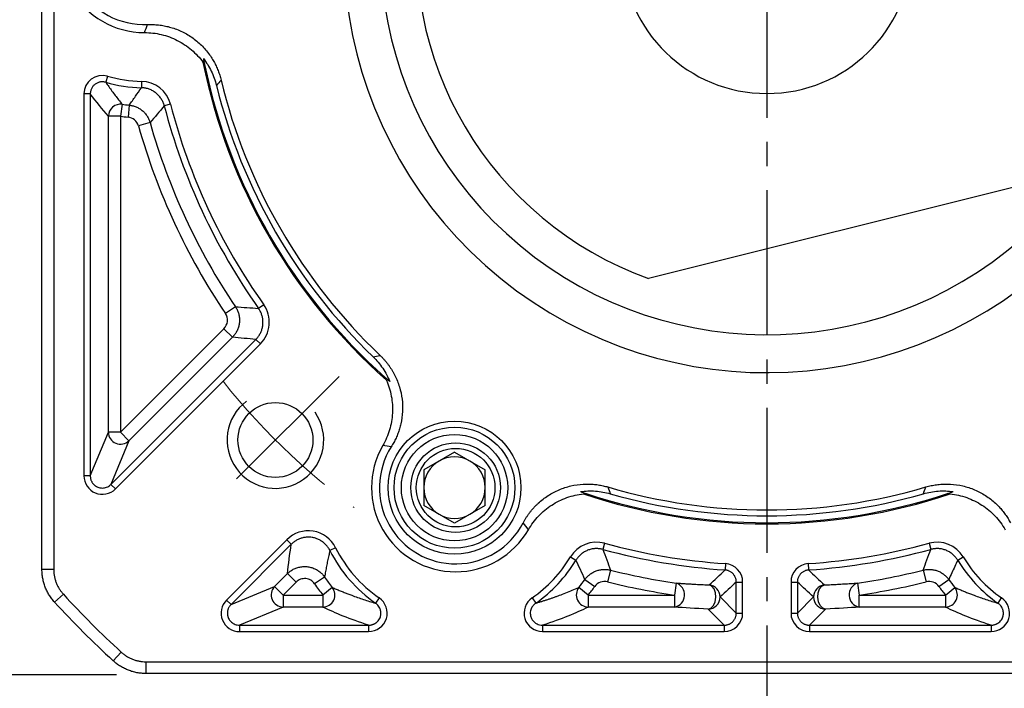
# Model space of a CAD drawing. Units: millimetres. Extents: x 10568 to 11360, y -587 to -65.
# Drawn here: x 10649 to 10730, y -298 to -243 of the extents above; entities that cross this region are included whole.
import ezdxf

# ---------------------------------------------------------------- set-up
doc = ezdxf.new("R2010")
doc.units = ezdxf.units.MM
doc.linetypes.add('ACAD_ISO10W100', pattern=[18, 12, -3, 0, -3])
doc.linetypes.add('点画线', pattern=[18, 12, -2, 2, -2])
doc.layers.add('7中心线层', color=7, linetype='点画线')
doc.layers.add('标注线', color=7, linetype='Continuous')
doc.layers.add('中心线层', color=7, linetype='ACAD_ISO10W100', lineweight=0)
doc.layers.add('粗实线', color=7, linetype='Continuous', lineweight=40)
doc.styles.add('工程字', font='gbenor.shx', dxfattribs={"bigfont": 'gbcbig.shx'})
doc.dimstyles.new('DIMSTYLE_17', dxfattribs={"dimtxt": 8, "dimasz": 12, "dimexe": 0.18, "dimexo": 0.0625, "dimgap": 0.09, "dimtad": 1, "dimtih": 1, "dimtoh": 1, "dimdec": 3, "dimdsep": 46, "dimtxsty": 'Standard', "dimblk": '_FILLED', "dimblk1": '_FILLED', "dimblk2": '_FILLED', "dimcen": 0.09, "dimadec": 0, "dimazin": 0, "dimtol": 1, "dimtp": 0.1, "dimtm": 0.1, "dimtfac": 0.7, "dimtdec": 3, "dimtofl": 0, "dimtmove": 0, "dimatfit": 3, "dimldrblk": '_FILLED', "dimfxl": 1, "dimtolj": 1, "dimarcsym": 0})
doc.dimstyles.new('ISO-25', dxfattribs={"dimtxt": 8, "dimasz": 4, "dimexe": 1.25, "dimexo": 0.625, "dimgap": 1.3, "dimtad": 1, "dimtxsty": '工程字', "dimcen": 2, "dimadec": 0, "dimazin": 0, "dimtfac": 1, "dimtmove": 0, "dimatfit": 3, "dimfxl": 1, "dimarcsym": 0})

# ---------------------------------------------------------------- blocks, each defined once
blk = doc.blocks.new('*D31')
at = {"layer": 'Defpoints', "color": 0}
for p in [(10657.319, -176.845), (10632.38, -296.845), (10657.524, -296.845)]:
    blk.add_point(p, dxfattribs=at)
at = {"layer": '标注线', "color": 0, "lineweight": -2}
for p, q in [((10656.319, -176.845), (10631.13, -176.845)), ((10632.38, -180.845), (10632.38, -292.845)), ((10656.524, -296.845), (10631.13, -296.845))]:
    blk.add_line(p, q, dxfattribs=at)
at = {"layer": '标注线', "color": 0}
for points in [[(10633.047, -180.845), (10631.713, -180.845), (10632.38, -176.845)], [(10631.713, -292.845), (10633.047, -292.845), (10632.38, -296.845)]]:
    blk.add_solid(points, dxfattribs=at)
at = {"layer": '标注线', "color": 0, "insert": (10627.08, -236.845), "char_height": 8, "attachment_point": 5, "rotation": 90, "style": '工程字'}
blk.add_mtext('120', dxfattribs=at)
blk = doc.blocks.new('_FILLED')
at = {"color": 0, "linetype": 'ByBlock'}
blk.add_solid([(0, 0), (-1, 0.133), (-1, -0.133)], dxfattribs=at)
blk = doc.blocks.new('*D32')
at = {"layer": '7中心线层', "color": 0, "lineweight": -2}
for p in [(10769.848, -174.672), (10793.462, -167.524)]:
    blk.add_line(p, (10776.7, -167.524), dxfattribs=at)
at = {"layer": '7中心线层', "color": 0}
for p, q in [((10710.246, -236.755), (10710.426, -236.755)), ((10710.336, -236.845), (10710.336, -236.665))]:
    blk.add_line(p, q, dxfattribs=at)
at = {"layer": 'Defpoints', "color": 0}
for p in [(10765.696, -179.003), (10654.976, -294.506)]:
    blk.add_point(p, dxfattribs=at)
at = {"layer": '7中心线层', "color": 0, "linetype": 'ByBlock', "lineweight": -2, "xscale": 6, "yscale": 6, "zscale": 6, "rotation": 226.2113060712697}
blk.add_blockref('_FILLED', (10765.696, -179.003), dxfattribs=at)
at = {"layer": '7中心线层', "color": 0, "insert": (10785.126, -163.434), "char_height": 8, "attachment_point": 5, "style": '工程字'}
blk.add_mtext('\\A1;∅160', dxfattribs=at)
blk = doc.blocks.new('*D33')
at = {"layer": 'Defpoints', "color": 0}
for p in [(10666.127, -199.988), (10754.546, -273.521)]:
    blk.add_point(p, dxfattribs=at)
at = {"layer": '标注线', "color": 0, "lineweight": -2}
blk.add_line((10751.47, -270.963), (10732.434, -255.132), dxfattribs=at)
at = {"layer": '标注线', "color": 0}
blk.add_solid([(10751.044, -271.476), (10751.897, -270.451), (10754.546, -273.521)], dxfattribs=at)
at = {"layer": '标注线', "color": 0, "insert": (10742.717, -256.79), "char_height": 8, "attachment_point": 5, "rotation": 320.25173, "style": '工程字'}
blk.add_mtext('∅115', dxfattribs=at)
blk = doc.blocks.new('*D34')
at = {"layer": 'Defpoints', "color": 0}
for p in [(10642.386, -236.755), (10778.287, -236.755), (10745.733, -272.151), (10783.142, -278.789), (10755.088, -281.506)]:
    blk.add_point(p, dxfattribs=at)
at = {"layer": '标注线', "color": 0, "lineweight": -2}
for p, q in [((10778.912, -236.755), (10795.655, -236.755)), ((10755.53, -281.948), (10770.666, -297.084))]:
    blk.add_line(p, q, dxfattribs=at)
blk.add_arc((10710.336, -236.755), 84.069, 317.72639, 357.27361, dxfattribs=at)
at = {"layer": '标注线', "color": 0}
for points in [[(10794.976, -240.769), (10793.644, -240.738), (10794.405, -236.755)], [(10772.06, -292.845), (10773.025, -293.765), (10769.782, -296.2)]]:
    blk.add_solid(points, dxfattribs=at)
at = {"layer": '标注线', "color": 0, "insert": (10783.109, -266.898), "char_height": 8, "attachment_point": 5, "rotation": 67.5, "style": '工程字'}
blk.add_mtext('45%%d', dxfattribs=at)
blk = doc.blocks.new('*D35')
at = {"layer": 'Defpoints', "color": 0}
for p in [(10746.995, -277.413), (10754.995, -277.413), (10746.995, -328.009)]:
    blk.add_point(p, dxfattribs=at)
at = {"layer": '标注线', "color": 0, "lineweight": -2}
for p, q in [((10746.995, -278.413), (10746.995, -329.259)), ((10754.995, -278.413), (10754.995, -329.259)), ((10742.995, -328.009), (10702.266, -328.009)), ((10754.995, -328.009), (10746.995, -328.009)), ((10758.995, -328.009), (10762.995, -328.009))]:
    blk.add_line(p, q, dxfattribs=at)
at = {"layer": '标注线', "color": 0}
for points in [[(10742.995, -328.676), (10742.995, -327.342), (10746.995, -328.009)], [(10758.995, -327.342), (10758.995, -328.676), (10754.995, -328.009)]]:
    blk.add_solid(points, dxfattribs=at)
at = {"layer": '标注线', "color": 0, "insert": (10719.902, -322.709), "char_height": 8, "attachment_point": 5, "style": '工程字'}
blk.add_mtext('4-M8x20', dxfattribs=at)

msp = doc.modelspace()

# ---------------------------------------------------------------- linework, layer by layer
at = {"color": 0}
for p, q in [((10655.7842, -247.3227), (10655.6382, -247.8282)), ((10658.6024, -247.7521), (10658.5912, -248.2782)), ((10653.8363, -248.7876), (10653.8363, -280.381)), ((10654.3625, -248.7876), (10653.8363, -248.7876)), ((10654.3625, -248.7876), (10654.3625, -280.381)), ((10656.9985, -249.6469), (10656.8575, -250.6355)), ((10657.5793, -249.7164), (10657.4829, -250.7103)), ((10660.9903, -249.6376), (10660.4812, -249.7705)), ((10655.8589, -276.7684), (10655.8589, -250.6355)), ((10656.8575, -250.6355), (10655.8589, -250.6355)), ((10656.8575, -250.6355), (10656.8575, -276.7684)), ((10659.3086, -251.1616), (10658.3475, -251.433)), ((10668.7104, -266.2212), (10668.2809, -266.5252)), ((10666.3668, -266.3869), (10665.5387, -266.945)), ((10656.8575, -276.7684), (10665.4167, -268.2093)), ((10665.4167, -268.2093), (10666.1228, -268.9154)), ((10656.0673, -281.0872), (10668.063, -269.0914)), ((10656.4393, -281.4592), (10668.4351, -269.4635)), ((10666.1228, -268.9154), (10657.5637, -277.4746)), ((10668.063, -269.0914), (10668.4351, -269.4635)), ((10654.3625, -280.381), (10655.8589, -276.7684)), ((10656.8575, -276.7684), (10655.8589, -276.7684)), ((10656.8575, -276.7684), (10657.5637, -277.4746)), ((10657.5637, -277.4746), (10656.0673, -281.0872)), ((10684.4963, -278.4197), (10681.9543, -279.8873)), ((10684.4963, -278.4197), (10687.0383, -279.8873)), ((10681.9543, -279.8873), (10681.9543, -282.8226)), ((10687.0383, -282.8226), (10687.0383, -279.8873)), ((10654.3625, -280.381), (10653.8363, -280.381)), ((10656.0673, -281.0872), (10656.4393, -281.4592)), ((10684.4963, -284.2902), (10681.9543, -282.8226)), ((10687.0383, -282.8226), (10684.4963, -284.2902)), ((10670.618, -285.6654), (10665.6317, -290.6516)), ((10670.618, -285.6654), (10670.99, -286.0375)), ((10670.99, -286.0375), (10666.0038, -291.0237)), ((10674.6591, -286.3208), (10674.1885, -286.5562)), ((10696.9158, -285.9572), (10696.7774, -286.4648)), ((10723.7569, -285.9572), (10723.8953, -286.4648)), ((10694.091, -287.0883), (10694.5416, -287.36)), ((10726.1311, -287.36), (10726.5817, -287.0883)), ((10697.3996, -288.1748), (10697.1559, -289.1432)), ((10706.9139, -287.6397), (10706.8786, -288.1646)), ((10713.7588, -287.6397), (10713.7941, -288.1646)), ((10723.2731, -288.1748), (10723.5168, -289.1432)), ((10669.6164, -289.5273), (10670.6824, -288.4613)), ((10671.3885, -289.1674), (10670.3226, -290.2334)), ((10670.6824, -288.4613), (10671.3885, -289.1674)), ((10673.7448, -288.7483), (10672.9197, -289.3109)), ((10695.2841, -288.955), (10696.0982, -289.5333)), ((10707.8102, -289.161), (10708.3363, -289.161)), ((10707.8102, -291.7298), (10707.8102, -289.161)), ((10708.3363, -291.7298), (10708.3363, -289.161)), ((10712.3363, -289.161), (10712.3363, -291.7298)), ((10712.3363, -289.161), (10712.8625, -289.161)), ((10712.8625, -289.161), (10712.8625, -291.7298)), ((10724.5745, -289.5333), (10725.3886, -288.955)), ((10666.0038, -291.0237), (10669.6164, -289.5273)), ((10670.3226, -290.2334), (10669.6164, -289.5273)), ((10674.382, -289.6056), (10673.6054, -290.2334)), ((10695.5673, -290.2334), (10694.7907, -289.6056)), ((10702.8416, -289.2448), (10702.7004, -290.2334)), ((10717.8311, -289.2448), (10717.9723, -290.2334)), ((10725.1054, -290.2334), (10725.882, -289.6056)), ((10666.0038, -291.0237), (10665.6317, -290.6516)), ((10670.3226, -290.2334), (10673.6054, -290.2334)), ((10670.3226, -290.2334), (10670.3226, -291.2321)), ((10673.6054, -290.2334), (10673.6054, -291.2321)), ((10678.2616, -290.4768), (10677.9618, -290.9092)), ((10690.9111, -290.4768), (10691.2109, -290.9092)), ((10695.5673, -290.2334), (10695.5673, -291.2321)), ((10695.5673, -290.2334), (10702.7004, -290.2334)), ((10702.7004, -290.2334), (10702.7004, -291.2321)), ((10706.4751, -290.3948), (10707.8102, -291.7298)), ((10712.8625, -291.7298), (10714.1976, -290.3948)), ((10717.9723, -291.2321), (10717.9723, -290.2334)), ((10717.9723, -290.2334), (10725.1054, -290.2334)), ((10725.1054, -290.2334), (10725.1054, -291.2321)), ((10729.4618, -290.9092), (10729.7616, -290.4768)), ((10670.3226, -291.2321), (10666.7099, -292.7285)), ((10673.6054, -291.2321), (10670.3226, -291.2321)), ((10702.7004, -291.2321), (10695.5673, -291.2321)), ((10706.8116, -292.7285), (10705.4765, -291.3934)), ((10715.1962, -291.3934), (10713.8611, -292.7285)), ((10725.1054, -291.2321), (10717.9723, -291.2321)), ((10707.8102, -291.7298), (10708.3363, -291.7298)), ((10712.3363, -291.7298), (10712.8625, -291.7298)), ((10666.7099, -292.7285), (10677.3928, -292.7285)), ((10666.7099, -292.7285), (10666.7099, -293.2546)), ((10666.7099, -293.2546), (10677.3928, -293.2546)), ((10677.3928, -292.7285), (10677.3928, -293.2546)), ((10691.7799, -292.7285), (10691.7799, -293.2546)), ((10691.7799, -293.2546), (10706.8116, -293.2546)), ((10691.78, -292.7285), (10706.8116, -292.7285)), ((10706.8116, -292.7285), (10706.8116, -293.2546)), ((10713.8611, -292.7285), (10728.8928, -292.7285)), ((10713.8611, -292.7285), (10713.8611, -293.2546)), ((10713.8611, -293.2546), (10728.8928, -293.2546)), ((10728.8928, -292.7285), (10728.8928, -293.2546))]:
    msp.add_line(p, q, dxfattribs=at)
at = {"color": 0, "flags": 128}
for points in [[(10705.4765, -291.3934), (10705.7162, -291.3093), (10705.9225, -291.0979), (10706.0667, -290.7885), (10706.1286, -290.4243), (10706.0998, -290.0559), (10705.9841, -289.7348), (10705.7977, -289.5056), (10705.5666, -289.4002)], [(10715.1962, -291.3934), (10714.9565, -291.3093), (10714.7502, -291.0979), (10714.606, -290.7885), (10714.5441, -290.4243), (10714.5729, -290.0559), (10714.6886, -289.7348), (10714.875, -289.5056), (10715.1061, -289.4002)]]:
    msp.add_lwpolyline(points, dxfattribs=at)
at = {"color": 0}
for centre, radius in [((10684.4963, -281.3549), 5.5), ((10684.4963, -281.3549), 5.5), ((10684.4963, -281.3549), 5), ((10684.4963, -281.3549), 4.4), ((10684.5863, -281.3549), 3.7082), ((10684.5863, -281.3549), 3.25)]:
    msp.add_circle(centre, radius, dxfattribs=at)
for centre, radius, start, end in [((10658.8363, -236.7546), 6.9588, 89.971243, 270.028757), ((10658.8363, -236.7546), 6.3042, 87.593077, 272.406923), ((10710.3363, -236.7546), 47.5911, 191.414208, 228.585792), ((10710.3363, -236.7546), 47.5, 191.665823, 228.334177), ((10658.8363, -236.7546), 11, 253.890988, 268.781354), ((10710.3363, -236.7546), 46.4452, 193.555732, 226.444268), ((10658.8363, -236.7546), 11.5262, 253.890988, 268.781355), ((10710.3363, -236.7546), 46.9252, 193.976571, 226.023427), ((10656.8609, -250.6393), 1.002, 82.106629, 179.780171), ((10658.8363, -236.7546), 13.0226, 261.8868, 264.460605), ((10710.3363, -236.7546), 51.5262, 194.631808, 215.294246), ((10710.3363, -236.7546), 51, 194.631808, 215.294246), ((10658.8363, -236.7546), 14.0212, 261.8868, 264.460605), ((10710.3363, -236.7546), 54.0212, 195.766316, 213.977138), ((10710.3363, -236.7546), 53.0226, 195.766316, 213.977138), ((10669.6777, -277.4133), 4, 126.763225, 35), ((10656.8621, -276.7575), 1.0032, 180.624542, 314.375458), ((10684.5863, -281.3549), 6.9588, 149.971243, 330.028757), ((10684.5863, -281.3549), 6.3042, 147.593077, 332.406923), ((10684.4963, -281.3549), 2.542, 120, 180), ((10684.4963, -281.3549), 2.542, 60, 120), ((10684.4963, -281.3549), 2.542, 0, 60), ((10684.4963, -281.3549), 2.542, 180, 240), ((10684.4963, -281.3549), 2.542, 300, 0), ((10710.3363, -236.7546), 47.5, 251.665823, 288.334177), ((10710.3363, -236.7546), 46.4452, 253.555732, 286.444268), ((10710.3363, -236.7546), 46.9252, 253.976573, 286.023429), ((10710.3363, -236.7546), 47.5911, 251.414208, 288.585792), ((10684.4963, -281.3549), 2.542, 240, 300), ((10684.5863, -281.3549), 11.6262, 206.575478, 235.263675), ((10684.5863, -281.3549), 11.1, 206.575478, 235.264079), ((10710.3363, -236.7546), 51.5262, 254.743085, 266.152143), ((10710.3363, -236.7546), 51, 254.743085, 266.152143), ((10710.3363, -236.7546), 51, 273.847857, 285.256915), ((10710.3363, -236.7546), 51.5262, 273.847857, 285.256915), ((10684.5863, -281.3549), 11.1, 304.735921, 328.901169), ((10684.5863, -281.3549), 11.6262, 304.735921, 328.90117), ((10736.0863, -281.3549), 11.6262, 211.098831, 235.263675), ((10736.0863, -281.3549), 11.1, 211.098831, 235.264079), ((10710.3363, -236.7546), 53.0226, 255.878078, 261.873982), ((10710.3363, -236.7546), 53.0226, 278.126018, 284.121922), ((10684.5863, -281.3549), 13.1226, 214.291878, 218.956867), ((10684.5863, -281.3549), 13.1226, 321.043133, 324.608744), ((10710.3363, -236.7546), 54.0212, 255.878078, 261.873982), ((10710.3363, -236.7546), 54.0212, 278.126018, 284.121922), ((10736.0863, -281.3549), 13.1226, 215.391256, 218.956867), ((10670.3335, -290.2289), 1.0032, 135.624542, 269.375458), ((10684.5863, -281.3549), 14.1212, 214.291878, 218.956867), ((10673.5966, -290.2292), 1.0029, 270.504008, 38.452859), ((10695.5761, -290.2292), 1.0029, 141.547141, 269.495992), ((10684.5863, -281.3549), 14.1212, 321.043133, 324.608744), ((10702.5001, -290.2192), 1.0325, 281.186374, 70.687608), ((10705.4734, -290.3976), 1.0018, 0.164226, 84.658852), ((10715.1993, -290.3976), 1.0018, 95.341148, 179.835774), ((10718.1726, -290.2192), 1.0325, 109.312392, 258.813626), ((10736.0863, -281.3549), 14.1212, 215.391256, 218.956867), ((10725.0966, -290.2292), 1.0029, 270.504008, 38.452859), ((10705.4733, -290.3916), 1.0018, 270.183596, 359.816404), ((10715.1994, -290.3916), 1.0018, 180.183596, 269.816404)]:
    msp.add_arc(centre, radius, start, end, dxfattribs=at)
for points in [[(10658.8398, -243.7134), (10658.9311, -243.4952), (10659.0184, -243.2752), (10659.1011, -243.0533)], [(10663.7167, -245.857), (10663.7472, -246.0133), (10663.7802, -246.1786), (10663.8175, -246.3593)], [(10663.6865, -246.1729), (10663.7316, -246.2346), (10663.7752, -246.2967), (10663.8175, -246.3593)], [(10655.7842, -247.3227), (10654.8515, -247.0161), (10653.8005, -247.8111), (10653.8363, -248.7876)], [(10665.185, -247.641), (10665.0568, -247.7917), (10664.9286, -247.9407), (10664.8004, -248.0882)], [(10660.9903, -249.6376), (10660.7281, -248.5662), (10659.7012, -247.7585), (10658.6024, -247.7521)], [(10655.8589, -250.6355), (10655.36, -250.0604), (10654.8612, -249.4507), (10654.3625, -248.7876)], [(10660.4812, -249.7705), (10660.0903, -250.2475), (10659.6994, -250.7099), (10659.3086, -251.1616)], [(10668.4351, -269.4635), (10669.2978, -268.6335), (10669.4192, -267.1829), (10668.7104, -266.2212)], [(10666.3668, -266.3869), (10667.0018, -266.4366), (10667.6398, -266.4828), (10668.2809, -266.5252)], [(10668.063, -269.0914), (10667.4128, -269.0362), (10666.7662, -268.9775), (10666.1228, -268.9154)], [(10677.7532, -270.5231), (10677.945, -270.4859), (10678.1382, -270.4493), (10678.3328, -270.4137)], [(10678.8549, -272.4454), (10678.8241, -272.3756), (10678.7921, -272.3067), (10678.7591, -272.2388)], [(10678.7591, -272.2388), (10678.8969, -272.3615), (10679.0235, -272.4727), (10679.1436, -272.5773)], [(10679.2639, -277.9763), (10679.0304, -277.937), (10678.7962, -277.9026), (10678.5616, -277.8725)], [(10694.9094, -281.6797), (10695.06, -281.7314), (10695.2196, -281.7854), (10695.3948, -281.8434)], [(10695.1679, -281.8637), (10695.2439, -281.8555), (10695.3195, -281.8488), (10695.3948, -281.8434)], [(10697.1885, -281.3), (10697.255, -281.4864), (10697.3199, -281.672), (10697.3836, -281.8567)], [(10723.2891, -281.8567), (10723.3528, -281.672), (10723.4177, -281.4864), (10723.4842, -281.3)], [(10725.2779, -281.8434), (10725.4531, -281.7854), (10725.6127, -281.7314), (10725.7633, -281.6797)], [(10725.5048, -281.8637), (10725.4288, -281.8555), (10725.3532, -281.8488), (10725.2779, -281.8434)], [(10690.6146, -284.8313), (10690.4712, -284.6431), (10690.3243, -284.4575), (10690.1735, -284.275)], [(10696.9158, -285.9572), (10695.8562, -285.6506), (10694.644, -286.1386), (10694.091, -287.0883)], [(10726.5817, -287.0883), (10726.0265, -286.1351), (10724.8125, -285.6516), (10723.7569, -285.9572)], [(10670.6824, -288.4613), (10670.7554, -287.6827), (10670.8535, -286.8791), (10670.99, -286.0375)], [(10696.7774, -286.4648), (10696.9962, -287.0415), (10697.2025, -287.6108), (10697.3996, -288.1748)], [(10723.2731, -288.1748), (10723.4702, -287.6108), (10723.6765, -287.0415), (10723.8953, -286.4648)], [(10705.5666, -289.4002), (10706.0041, -288.993), (10706.4415, -288.5813), (10706.8786, -288.1646)], [(10708.3363, -289.161), (10708.3537, -288.3798), (10707.6905, -287.6747), (10706.9139, -287.6397)], [(10713.7588, -287.6397), (10712.9782, -287.6748), (10712.3192, -288.3837), (10712.3363, -289.161)], [(10713.7941, -288.1646), (10714.2312, -288.5813), (10714.6686, -288.993), (10715.1061, -289.4002)], [(10707.8102, -289.161), (10707.3652, -289.5771), (10706.9202, -289.9882), (10706.4751, -290.3948)], [(10714.1976, -290.3948), (10713.7525, -289.9882), (10713.3075, -289.5771), (10712.8625, -289.161)], [(10677.3928, -292.7285), (10675.8057, -292.2321), (10674.6532, -291.7323), (10673.6054, -291.2321)], [(10695.5673, -291.2321), (10694.5196, -291.7323), (10693.3671, -292.232), (10691.7802, -292.7284)], [(10705.4765, -291.3934), (10704.4183, -291.3456), (10703.5226, -291.2905), (10702.7004, -291.2321)], [(10717.9723, -291.2321), (10717.1501, -291.2905), (10716.2544, -291.3456), (10715.1962, -291.3934)], [(10728.8928, -292.7285), (10727.3057, -292.2321), (10726.1532, -291.7323), (10725.1054, -291.2321)], [(10706.8116, -293.2546), (10707.6271, -293.2756), (10708.3573, -292.5454), (10708.3363, -291.7298)], [(10712.3363, -291.7298), (10712.3154, -292.5454), (10713.0456, -293.2756), (10713.8611, -293.2546)]]:
    msp.add_open_spline(points, degree=3, dxfattribs=at)
for points, knots in [([(10659.1011, -243.0533), (10659.178, -243.0509), (10659.3314, -243.0461), (10659.5613, -243.05), (10659.7901, -243.0621), (10660.0178, -243.0831), (10660.2445, -243.1128), (10660.4701, -243.1513), (10660.6947, -243.1986), (10660.9182, -243.2547), (10661.3961, -243.394), (10662.1082, -243.6835), (10662.9841, -244.2352), (10663.7548, -244.9257), (10664.2661, -245.5786), (10664.5881, -246.1074), (10664.7782, -246.4739), (10664.9414, -246.8518), (10665.0802, -247.2406), (10665.15, -247.5072), (10665.185, -247.641)], [0, 0, 0, 0, 0.0279714, 0.0558107, 0.0835586, 0.1112561, 0.1389446, 0.1666653, 0.1944594, 0.2223678, 0.2504308, 0.3754417, 0.5003006, 0.6250287, 0.7498868, 0.8001559, 0.8500628, 0.8998459, 0.9497454, 1, 1, 1, 1]), ([(10658.8398, -243.7134), (10659.3141, -243.7132), (10659.7792, -243.7684), (10660.6918, -243.9862), (10661.1416, -244.1515), (10661.7678, -244.4695), (10661.9699, -244.5874), (10662.3608, -244.8474), (10662.5506, -244.9904), (10663.0907, -245.45), (10663.4091, -245.7933), (10663.6865, -246.1729)], [0, 0, 0, 0, 0.25, 0.25, 0.5, 0.5, 0.625, 0.625, 0.75, 0.75, 1, 1, 1, 1]), ([(10663.7167, -245.857), (10663.9738, -246.1881), (10664.1929, -246.5414), (10664.5549, -247.2859), (10664.699, -247.681), (10664.8004, -248.0882)], [0, 0, 0, 0, 0.5, 0.5, 1, 1, 1, 1]), ([(10655.6382, -247.8282), (10655.6051, -247.8196), (10655.5374, -247.8021), (10655.4307, -247.7891), (10655.3191, -247.787), (10655.204, -247.7982), (10655.0879, -247.8235), (10654.9731, -247.8634), (10654.8624, -247.9179), (10654.7586, -247.9863), (10654.6641, -248.0671), (10654.581, -248.1582), (10654.5107, -248.2574), (10654.4542, -248.362), (10654.4115, -248.4695), (10654.3825, -248.5773), (10654.3654, -248.6834), (10654.3635, -248.7534), (10654.3625, -248.7876)], [0, 0, 0, 0, 0.0554722, 0.1134429, 0.1737589, 0.2361909, 0.300433, 0.3661073, 0.4327748, 0.4999514, 0.5671293, 0.633801, 0.6994825, 0.7637347, 0.82618, 0.8865127, 0.9445038, 1, 1, 1, 1]), ([(10655.6382, -247.8282), (10655.7224, -247.9489), (10655.8935, -248.1943), (10656.156, -248.5556), (10656.428, -248.9193), (10656.7097, -249.2852), (10656.9013, -249.5251), (10656.9985, -249.6469)], [0, 0, 0, 0, 0.1876574, 0.3814858, 0.5814854, 0.7876568, 1, 1, 1, 1]), ([(10657.5793, -249.7164), (10657.7547, -249.4745), (10658.0959, -249.004), (10658.4292, -248.5156), (10658.5912, -248.2782)], [0, 0, 0, 0, 0.51397541, 1, 1, 1, 1]), ([(10660.4812, -249.7705), (10660.4682, -249.7244), (10660.4419, -249.6314), (10660.3893, -249.4946), (10660.3262, -249.3594), (10660.2517, -249.2272), (10660.1663, -249.0994), (10660.0702, -248.9773), (10659.9641, -248.8623), (10659.8487, -248.7554), (10659.7251, -248.6578), (10659.5944, -248.5704), (10659.4579, -248.4939), (10659.3169, -248.4288), (10659.1727, -248.3754), (10659.0269, -248.3336), (10658.8808, -248.3036), (10658.7355, -248.2842), (10658.639, -248.2802), (10658.5912, -248.2782)], [0, 0, 0, 0, 0.0554939, 0.1121714, 0.1699177, 0.2286013, 0.2880754, 0.3481793, 0.4087412, 0.4695808, 0.5305126, 0.5913495, 0.6519059, 0.7120018, 0.7714652, 0.8301357, 0.8878664, 0.9445261, 1, 1, 1, 1]), ([(10657.5793, -249.7164), (10657.6264, -249.722), (10657.7216, -249.7333), (10657.8636, -249.7634), (10658.0055, -249.8038), (10658.146, -249.8556), (10658.2838, -249.9184), (10658.4176, -249.9922), (10658.5461, -250.0765), (10658.6681, -250.1707), (10658.7825, -250.2741), (10658.8883, -250.3856), (10658.9847, -250.5041), (10659.071, -250.6286), (10659.1469, -250.7577), (10659.2118, -250.8902), (10659.2667, -251.0246), (10659.2947, -251.1162), (10659.3086, -251.1616)], [0, 0, 0, 0, 0.059458, 0.1200788, 0.1817333, 0.2442766, 0.3075498, 0.3713817, 0.4355918, 0.4999927, 0.5643939, 0.6286046, 0.6924377, 0.7557125, 0.8182579, 0.8799148, 0.9405386, 1, 1, 1, 1]), ([(10658.3475, -251.433), (10658.2936, -251.242), (10658.18, -251.0664), (10657.8744, -250.8103), (10657.6823, -250.7297), (10657.4829, -250.7103)], [0, 0, 0, 0, 0.5, 0.5, 1, 1, 1, 1]), ([(10665.4167, -268.2093), (10665.5783, -268.0477), (10665.6829, -267.8265), (10665.7266, -267.3711), (10665.666, -267.134), (10665.5387, -266.945)], [0, 0, 0, 0, 0.5, 0.5, 1, 1, 1, 1]), ([(10666.3668, -266.3869), (10666.3926, -266.427), (10666.4447, -266.5081), (10666.5122, -266.6378), (10666.5718, -266.7746), (10666.6216, -266.9181), (10666.661, -267.0672), (10666.689, -267.2208), (10666.7051, -267.3776), (10666.7087, -267.5362), (10666.6998, -267.695), (10666.6782, -267.8527), (10666.6443, -268.0076), (10666.5986, -268.1585), (10666.5417, -268.3039), (10666.4745, -268.4428), (10666.3982, -268.5741), (10666.3135, -268.6969), (10666.2224, -268.8114), (10666.1558, -268.881), (10666.1228, -268.9154)], [0, 0, 0, 0, 0.0519158, 0.1050367, 0.1592593, 0.2144632, 0.2705128, 0.3272577, 0.3845357, 0.4421748, 0.4999961, 0.5578175, 0.6154569, 0.6727354, 0.729481, 0.7855314, 0.8407364, 0.8949602, 0.9480826, 1, 1, 1, 1]), ([(10668.063, -269.0914), (10668.0955, -269.0576), (10668.1608, -268.9898), (10668.2494, -268.8793), (10668.3308, -268.7629), (10668.4037, -268.6408), (10668.4675, -268.5141), (10668.522, -268.3838), (10668.5668, -268.2511), (10668.6018, -268.1171), (10668.6272, -267.9827), (10668.6485, -267.8032), (10668.6523, -267.5745), (10668.6188, -267.2981), (10668.545, -267.0253), (10668.4352, -266.7628), (10668.3322, -266.6042), (10668.2809, -266.5252)], [0, 0, 0, 0, 0.0502696, 0.1008669, 0.1516497, 0.2024718, 0.2531853, 0.3036432, 0.3537019, 0.4032231, 0.4520765, 0.5001411, 0.5969822, 0.6964943, 0.7976086, 0.8991676, 1, 1, 1, 1]), ([(10678.3328, -270.4137), (10678.388, -270.4673), (10678.4981, -270.5743), (10678.6551, -270.7422), (10678.8054, -270.9151), (10678.9486, -271.0934), (10679.0848, -271.277), (10679.214, -271.466), (10679.3361, -271.6603), (10679.4511, -271.8599), (10679.6832, -272.3003), (10679.9701, -273.0135), (10680.1824, -274.0267), (10680.2217, -275.0607), (10680.1078, -275.8821), (10679.9514, -276.4812), (10679.8201, -276.8726), (10679.6619, -277.2526), (10679.4789, -277.6227), (10679.3357, -277.8582), (10679.2639, -277.9763)], [0, 0, 0, 0, 0.0279714, 0.0558107, 0.0835586, 0.1112561, 0.1389446, 0.1666653, 0.1944594, 0.2223678, 0.2504308, 0.3754417, 0.5003006, 0.6250287, 0.7498868, 0.8001559, 0.8500628, 0.8998459, 0.9497454, 1, 1, 1, 1]), ([(10677.7532, -270.5231), (10678.0555, -270.8148), (10678.3221, -271.1328), (10678.6708, -271.6475), (10678.7784, -271.8254), (10678.9758, -272.1943), (10679.0652, -272.3847), (10679.1436, -272.5773)], [0, 0, 0, 0, 0.5, 0.5, 0.75, 0.75, 1, 1, 1, 1]), ([(10678.8549, -272.4454), (10679.0455, -272.8765), (10679.1832, -273.3236), (10679.3107, -274.0183), (10679.3399, -274.2549), (10679.3697, -274.7244), (10679.3719, -275.1928), (10679.3195, -275.6588), (10679.2392, -276.1236), (10679.1849, -276.3555), (10678.9838, -277.0314), (10678.7988, -277.4621), (10678.5616, -277.8725)], [0, 0, 0, 0, 0.25, 0.25, 0.375, 0.375, 0.5, 0.625, 0.625, 0.75, 0.75, 1, 1, 1, 1]), ([(10653.8363, -280.381), (10653.8289, -280.9878), (10654.2194, -281.5644), (10655.3318, -282.0251), (10656.0156, -281.8936), (10656.4393, -281.4592)], [0, 0, 0, 0, 0.5, 0.5, 1, 1, 1, 1]), ([(10654.3625, -280.381), (10654.3634, -280.4151), (10654.3651, -280.4825), (10654.3801, -280.5818), (10654.4036, -280.6774), (10654.4357, -280.7685), (10654.4755, -280.8545), (10654.5222, -280.9349), (10654.5751, -281.0091), (10654.6332, -281.077), (10654.6959, -281.1381), (10654.7623, -281.1924), (10654.8317, -281.2398), (10654.9034, -281.2803), (10655.0113, -281.33), (10655.1616, -281.3751), (10655.35, -281.393), (10655.5375, -281.3756), (10655.7219, -281.3224), (10655.907, -281.23), (10656.0127, -281.1358), (10656.0673, -281.0872)], [0, 0, 0, 0, 0.0432378, 0.0856703, 0.1273035, 0.1681439, 0.2081985, 0.2474744, 0.2859794, 0.3237218, 0.3607102, 0.396954, 0.4324629, 0.4672474, 0.5013187, 0.5830118, 0.6648679, 0.7399215, 0.8207492, 0.9074228, 1, 1, 1, 1]), ([(10690.1735, -284.275), (10690.2099, -284.2072), (10690.2825, -284.0719), (10690.4008, -283.8748), (10690.5256, -283.6827), (10690.6577, -283.496), (10690.7968, -283.3146), (10690.9429, -283.1384), (10691.0962, -282.9676), (10691.2565, -282.8021), (10691.6161, -282.4579), (10692.2228, -281.9858), (10693.1386, -281.5032), (10694.122, -281.181), (10694.943, -281.0646), (10695.562, -281.0502), (10695.9744, -281.0688), (10696.3833, -281.1164), (10696.7894, -281.1906), (10697.0552, -281.2634), (10697.1885, -281.3)], [0, 0, 0, 0, 0.0279714, 0.0558107, 0.0835586, 0.1112561, 0.1389446, 0.1666653, 0.1944594, 0.2223678, 0.2504308, 0.3754417, 0.5003006, 0.6250287, 0.7498868, 0.8001559, 0.8500628, 0.8998459, 0.9497454, 1, 1, 1, 1]), ([(10694.9094, -281.6797), (10695.3206, -281.6231), (10695.7437, -281.6093), (10696.5713, -281.6688), (10696.98, -281.7408), (10697.3836, -281.8567)], [0, 0, 0, 0, 0.5, 0.5, 1, 1, 1, 1]), ([(10723.2891, -281.8567), (10723.6929, -281.7408), (10724.1016, -281.6688), (10724.7217, -281.6242), (10724.9296, -281.62), (10725.3478, -281.6335), (10725.5573, -281.6513), (10725.7633, -281.6797)], [0, 0, 0, 0, 0.5, 0.5, 0.75, 0.75, 1, 1, 1, 1]), ([(10723.4842, -281.3), (10723.5582, -281.279), (10723.7059, -281.2372), (10723.9298, -281.1852), (10724.1547, -281.1414), (10724.3807, -281.1065), (10724.6078, -281.0804), (10724.8361, -281.0631), (10725.0654, -281.0545), (10725.2958, -281.0547), (10725.7932, -281.0739), (10726.5543, -281.182), (10727.5379, -281.5048), (10728.4531, -281.9877), (10729.1074, -282.4971), (10729.5481, -282.932), (10729.8214, -283.2414), (10730.0714, -283.5685), (10730.3004, -283.912), (10730.4327, -284.1537), (10730.4992, -284.275)], [0, 0, 0, 0, 0.02797142, 0.05581074, 0.08355863, 0.11125614, 0.13894458, 0.16666527, 0.19445938, 0.22236779, 0.25043085, 0.37544169, 0.50030064, 0.6250287, 0.74988677, 0.80015589, 0.85006278, 0.89984588, 0.94974544, 1, 1, 1, 1]), ([(10690.6146, -284.8313), (10690.8515, -284.4205), (10691.1319, -284.0453), (10691.7768, -283.3639), (10692.1449, -283.057), (10692.7333, -282.6737), (10692.9365, -282.5576), (10693.3571, -282.3491), (10693.5759, -282.2562), (10694.2439, -282.0182), (10694.7004, -281.9142), (10695.1679, -281.8637)], [0, 0, 0, 0, 0.25, 0.25, 0.5, 0.5, 0.625, 0.625, 0.75, 0.75, 1, 1, 1, 1]), ([(10725.5048, -281.8637), (10725.9734, -281.9143), (10726.4294, -282.0186), (10727.0948, -282.2554), (10727.3143, -282.3485), (10727.7359, -282.5574), (10728.1425, -282.7897), (10728.5199, -283.0681), (10728.8824, -283.37), (10729.056, -283.533), (10729.5408, -284.0451), (10729.8213, -284.4207), (10730.0581, -284.8313)], [0, 0, 0, 0, 0.25, 0.25, 0.375, 0.375, 0.5, 0.625, 0.625, 0.75, 0.75, 1, 1, 1, 1]), ([(10674.6591, -286.3208), (10674.3028, -285.5995), (10673.5924, -285.0846), (10672.016, -284.8289), (10671.1775, -285.0972), (10670.618, -285.6654)], [0, 0, 0, 0, 0.5, 0.5, 1, 1, 1, 1]), ([(10674.1885, -286.5562), (10674.1658, -286.5129), (10674.1199, -286.4257), (10674.0389, -286.3012), (10673.9488, -286.1818), (10673.8493, -286.0691), (10673.7416, -285.964), (10673.6267, -285.8676), (10673.5056, -285.7807), (10673.3797, -285.7037), (10673.2503, -285.6372), (10673.1187, -285.5811), (10672.9862, -285.5355), (10672.8541, -285.5001), (10672.684, -285.4667), (10672.4695, -285.4457), (10672.2082, -285.4538), (10671.9415, -285.4981), (10671.6776, -285.5801), (10671.426, -285.6995), (10671.1922, -285.8503), (10671.0571, -285.9754), (10670.99, -286.0375)], [0, 0, 0, 0, 0.0388386, 0.0781197, 0.1177146, 0.1574865, 0.197293, 0.2369887, 0.2764284, 0.3154698, 0.3539764, 0.3918196, 0.4288814, 0.4650555, 0.5002486, 0.56637, 0.6355699, 0.7071493, 0.7802854, 0.8540781, 0.9276082, 1, 1, 1, 1]), ([(10674.1885, -286.5562), (10674.1551, -286.697), (10674.0872, -286.9831), (10673.9939, -287.4127), (10673.905, -287.8512), (10673.821, -288.2982), (10673.7704, -288.5969), (10673.7448, -288.7483)], [0, 0, 0, 0, 0.18812267, 0.38218371, 0.58218344, 0.78812213, 1, 1, 1, 1]), ([(10696.7774, -286.4648), (10696.731, -286.4531), (10696.6372, -286.4296), (10696.4923, -286.4071), (10696.3436, -286.3943), (10696.1919, -286.393), (10696.0385, -286.4034), (10695.8848, -286.4259), (10695.7321, -286.4606), (10695.582, -286.5074), (10695.4358, -286.5659), (10695.2948, -286.6357), (10695.1605, -286.716), (10695.0337, -286.8058), (10694.9156, -286.9042), (10694.8067, -287.0098), (10694.7079, -287.1216), (10694.6187, -287.2379), (10694.5671, -287.3196), (10694.5416, -287.36)], [0, 0, 0, 0, 0.0554932, 0.1121701, 0.1699161, 0.2285997, 0.2880738, 0.348178, 0.4087402, 0.4695803, 0.5305126, 0.5913499, 0.6519068, 0.7120029, 0.7714665, 0.830137, 0.8878675, 0.9445267, 1, 1, 1, 1]), ([(10726.1311, -287.36), (10726.1056, -287.3196), (10726.054, -287.2378), (10725.9648, -287.1216), (10725.8659, -287.0098), (10725.7571, -286.9041), (10725.6389, -286.8058), (10725.5121, -286.7159), (10725.3778, -286.6357), (10725.2368, -286.5659), (10725.0906, -286.5073), (10724.9405, -286.4606), (10724.7878, -286.4259), (10724.6341, -286.4034), (10724.4807, -286.393), (10724.329, -286.3943), (10724.1803, -286.4071), (10724.0355, -286.4296), (10723.9417, -286.4531), (10723.8953, -286.4648)], [0, 0, 0, 0, 0.0554819, 0.1121491, 0.1698867, 0.2285632, 0.2880318, 0.3481318, 0.4086912, 0.4695299, 0.5304622, 0.5913009, 0.6518606, 0.7119609, 0.7714301, 0.8301076, 0.8878465, 0.9445155, 1, 1, 1, 1]), ([(10695.2841, -288.955), (10695.1618, -288.6823), (10694.9239, -288.1517), (10694.6666, -287.619), (10694.5416, -287.36)], [0, 0, 0, 0, 0.51388846, 1, 1, 1, 1]), ([(10726.1311, -287.36), (10726.0483, -287.531), (10725.8794, -287.8797), (10725.632, -288.4113), (10725.4707, -288.7716), (10725.3886, -288.955)], [0, 0, 0, 0, 0.32098803, 0.65432139, 1, 1, 1, 1]), ([(10670.6824, -288.4613), (10670.7166, -288.4286), (10670.7862, -288.3621), (10670.9009, -288.2708), (10671.0251, -288.1854), (10671.159, -288.1079), (10671.3018, -288.0394), (10671.4527, -287.9815), (10671.6105, -287.9352), (10671.7739, -287.9017), (10671.9413, -287.8817), (10672.111, -287.8759), (10672.2812, -287.8846), (10672.45, -287.9077), (10672.6157, -287.945), (10672.7765, -287.9957), (10672.9308, -288.059), (10673.0772, -288.1338), (10673.2147, -288.2188), (10673.3423, -288.3125), (10673.4594, -288.4136), (10673.5655, -288.5206), (10673.6613, -288.6315), (10673.7172, -288.7098), (10673.7448, -288.7483)], [0, 0, 0, 0, 0.0405076, 0.0822758, 0.1252483, 0.1693513, 0.2144939, 0.2605676, 0.307447, 0.3549916, 0.4030477, 0.4514507, 0.5000288, 0.5486065, 0.5970081, 0.6450618, 0.6926031, 0.7394782, 0.7855466, 0.830683, 0.8747789, 0.9177433, 0.9595024, 1, 1, 1, 1]), ([(10695.2841, -288.955), (10695.3124, -288.9169), (10695.3696, -288.8399), (10695.4665, -288.7317), (10695.5722, -288.6287), (10695.6871, -288.5325), (10695.8103, -288.4443), (10695.941, -288.3649), (10696.0782, -288.2954), (10696.2207, -288.2365), (10696.3674, -288.1888), (10696.5169, -288.1526), (10696.6678, -288.128), (10696.8187, -288.1152), (10696.9685, -288.1137), (10697.1159, -288.1234), (10697.2598, -288.1428), (10697.3533, -288.1642), (10697.3996, -288.1748)], [0, 0, 0, 0, 0.0594548, 0.1200736, 0.1817271, 0.2442705, 0.3075445, 0.3713778, 0.4355898, 0.4999928, 0.564396, 0.6286086, 0.6924431, 0.7557187, 0.818264, 0.8799201, 0.9405418, 1, 1, 1, 1]), ([(10707.8102, -289.161), (10707.8093, -289.1279), (10707.8074, -289.0604), (10707.7915, -288.9587), (10707.765, -288.8563), (10707.7266, -288.7549), (10707.6765, -288.6566), (10707.6151, -288.5634), (10707.5431, -288.4771), (10707.4618, -288.3995), (10707.3729, -288.3319), (10707.2782, -288.2753), (10707.1796, -288.2301), (10707.0792, -288.1969), (10706.9788, -288.1741), (10706.9116, -288.1678), (10706.8786, -288.1646)], [0, 0, 0, 0, 0.0662293, 0.1346976, 0.2051585, 0.2773042, 0.3507703, 0.4251454, 0.4999843, 0.5748239, 0.6492013, 0.7226712, 0.7948219, 0.8652887, 0.9337636, 1, 1, 1, 1]), ([(10713.7941, -288.1646), (10713.7611, -288.1678), (10713.694, -288.1741), (10713.5936, -288.1969), (10713.4931, -288.2301), (10713.3946, -288.2752), (10713.2999, -288.3318), (10713.211, -288.3994), (10713.1297, -288.477), (10713.0577, -288.5633), (10712.9962, -288.6566), (10712.9461, -288.7549), (10712.9077, -288.8562), (10712.8812, -288.9587), (10712.8653, -289.0604), (10712.8634, -289.1279), (10712.8625, -289.161)], [0, 0, 0, 0, 0.06622507, 0.1346897, 0.20514768, 0.27729109, 0.35075555, 0.42512967, 0.4999682, 0.57480818, 0.64918659, 0.72265808, 0.79481104, 0.86528088, 0.93375936, 1, 1, 1, 1]), ([(10723.2731, -288.1748), (10723.3194, -288.1642), (10723.4129, -288.1428), (10723.5568, -288.1234), (10723.7041, -288.1137), (10723.8539, -288.1152), (10724.0049, -288.128), (10724.1558, -288.1526), (10724.3053, -288.1888), (10724.452, -288.2365), (10724.5945, -288.2954), (10724.7317, -288.3649), (10724.8624, -288.4443), (10724.9856, -288.5325), (10725.1005, -288.6287), (10725.2062, -288.7317), (10725.3031, -288.8399), (10725.3603, -288.9169), (10725.3886, -288.955)], [0, 0, 0, 0, 0.0594582, 0.1200799, 0.181736, 0.2442813, 0.3075569, 0.3713914, 0.435604, 0.5000072, 0.5644102, 0.6286222, 0.6924555, 0.7557295, 0.8182729, 0.8799264, 0.9405452, 1, 1, 1, 1]), ([(10672.9197, -289.3109), (10672.8377, -289.1907), (10672.7284, -289.0878), (10672.4762, -288.939), (10672.3341, -288.8928), (10672.0423, -288.8652), (10671.8937, -288.8843), (10671.6191, -288.9832), (10671.4929, -289.0631), (10671.3885, -289.1674)], [0, 0, 0, 0, 0.25, 0.25, 0.5, 0.5, 0.75, 0.75, 1, 1, 1, 1]), ([(10697.1559, -289.1432), (10696.9634, -289.0948), (10696.7544, -289.1058), (10696.3799, -289.2433), (10696.2143, -289.3699), (10696.0982, -289.5333)], [0, 0, 0, 0, 0.5, 0.5, 1, 1, 1, 1]), ([(10724.5745, -289.5333), (10724.4596, -289.3715), (10724.2935, -289.2442), (10723.9193, -289.1056), (10723.7112, -289.0943), (10723.5168, -289.1432)], [0, 0, 0, 0, 0.5, 0.5, 1, 1, 1, 1]), ([(10674.382, -289.6056), (10674.4919, -289.6536), (10674.7071, -289.7478), (10675.0345, -289.8845), (10675.3567, -290.0147), (10675.6745, -290.1387), (10676.0418, -290.2774), (10676.4647, -290.4309), (10676.9529, -290.5982), (10677.445, -290.7574), (10677.7922, -290.8594), (10677.9617, -290.9091)], [0, 0, 0, 0, 0.1089776, 0.2134664, 0.313468, 0.4089844, 0.5000176, 0.6336783, 0.761557, 0.8836613, 1, 1, 1, 1]), ([(10691.2109, -290.9092), (10691.2954, -290.8847), (10691.4665, -290.8351), (10691.7159, -290.759), (10691.9643, -290.6806), (10692.2108, -290.6), (10692.4557, -290.5174), (10692.6989, -290.4328), (10692.9405, -290.3464), (10693.2815, -290.2213), (10693.721, -290.0533), (10694.2589, -289.8366), (10694.6092, -289.6844), (10694.7907, -289.6056)], [0, 0, 0, 0, 0.0574461, 0.1163333, 0.17666284, 0.23843588, 0.30165348, 0.36631662, 0.43242621, 0.49998312, 0.65418524, 0.82085461, 1, 1, 1, 1]), ([(10702.8416, -289.2448), (10702.9488, -289.2522), (10703.1595, -289.2667), (10703.4805, -289.2875), (10703.7979, -289.3072), (10704.165, -289.329), (10704.5871, -289.3525), (10705.0687, -289.3774), (10705.4025, -289.3927), (10705.5666, -289.4002)], [0, 0, 0, 0, 0.1321764, 0.2595239, 0.382104, 0.4999857, 0.6723337, 0.8388967, 1, 1, 1, 1]), ([(10715.1061, -289.4002), (10715.1974, -289.3961), (10715.3824, -289.3878), (10715.6546, -289.3746), (10715.9273, -289.3608), (10716.1998, -289.3463), (10716.4723, -289.3311), (10716.7447, -289.3152), (10717.0172, -289.2986), (10717.2895, -289.2813), (10717.5623, -289.2634), (10717.7408, -289.2511), (10717.8311, -289.2448)], [0, 0, 0, 0, 0.089192, 0.1806352, 0.2743936, 0.3705264, 0.4690884, 0.5701307, 0.6737006, 0.7798421, 0.8885959, 1, 1, 1, 1]), ([(10725.882, -289.6056), (10725.9919, -289.6536), (10726.2071, -289.7478), (10726.5345, -289.8845), (10726.8567, -290.0147), (10727.1745, -290.1387), (10727.5418, -290.2774), (10727.9647, -290.4309), (10728.4529, -290.5982), (10728.945, -290.7574), (10729.2922, -290.8594), (10729.4617, -290.9091)], [0, 0, 0, 0, 0.1089776, 0.2134664, 0.313468, 0.4089844, 0.5000176, 0.6336783, 0.761557, 0.8836613, 1, 1, 1, 1]), ([(10665.6317, -290.6516), (10665.1974, -291.0754), (10665.0658, -291.7592), (10665.5266, -292.8716), (10666.1031, -293.2621), (10666.7099, -293.2546)], [0, 0, 0, 0, 0.5, 0.5, 1, 1, 1, 1]), ([(10677.3928, -293.2546), (10678.048, -293.2641), (10678.6644, -292.811), (10679.0547, -291.5626), (10678.8027, -290.8387), (10678.2616, -290.4768)], [0, 0, 0, 0, 0.5, 0.5, 1, 1, 1, 1]), ([(10690.9111, -290.4768), (10690.3672, -290.8423), (10690.1189, -291.5659), (10690.5095, -292.8141), (10691.129, -293.2655), (10691.7799, -293.2546)], [0, 0, 0, 0, 0.5, 0.5, 1, 1, 1, 1]), ([(10728.8928, -293.2546), (10729.548, -293.2641), (10730.1644, -292.811), (10730.5547, -291.5626), (10730.3027, -290.8387), (10729.7616, -290.4768)], [0, 0, 0, 0, 0.5, 0.5, 1, 1, 1, 1]), ([(10666.0038, -291.0237), (10665.9802, -291.0485), (10665.9336, -291.0976), (10665.8738, -291.1788), (10665.8228, -291.2632), (10665.7811, -291.3506), (10665.7485, -291.4396), (10665.7248, -291.5294), (10665.7098, -291.6191), (10665.703, -291.7079), (10665.7041, -291.795), (10665.7126, -291.8799), (10665.728, -291.9619), (10665.7498, -292.0406), (10665.7855, -292.1378), (10665.8437, -292.2527), (10665.9351, -292.3795), (10666.0502, -292.4945), (10666.1882, -292.5928), (10666.347, -292.6685), (10666.5232, -292.7192), (10666.6469, -292.7253), (10666.7099, -292.7285)], [0, 0, 0, 0, 0.0434323, 0.0860132, 0.1277485, 0.1686447, 0.2087082, 0.2479463, 0.2863664, 0.3239768, 0.3607858, 0.3968028, 0.4320375, 0.4665003, 0.5002024, 0.5633402, 0.6291346, 0.6976509, 0.7689471, 0.8430745, 0.9200786, 1, 1, 1, 1]), ([(10677.3928, -292.7285), (10677.4278, -292.7276), (10677.4963, -292.7259), (10677.5957, -292.7109), (10677.6877, -292.6887), (10677.7702, -292.6607), (10677.842, -292.6297), (10677.9022, -292.5984), (10677.9506, -292.5694), (10677.9874, -292.5448), (10678.0128, -292.5265), (10678.0815, -292.474), (10678.1847, -292.374), (10678.2962, -292.2093), (10678.3824, -292.0043), (10678.423, -291.7457), (10678.3902, -291.5236), (10678.3314, -291.3578), (10678.2689, -291.2283), (10678.1502, -291.0587), (10678.0282, -290.9619), (10677.9618, -290.9092)], [0, 0, 0, 0, 0.0411368, 0.0806924, 0.1179701, 0.1523039, 0.1830901, 0.2098091, 0.232036, 0.2494413, 0.2617848, 0.2689072, 0.3511292, 0.4290691, 0.5008598, 0.6106128, 0.7320021, 0.7594355, 0.8175456, 0.9007218, 1, 1, 1, 1]), ([(10691.2109, -290.9092), (10691.1828, -290.9297), (10691.1277, -290.9699), (10691.0548, -291.0385), (10690.9921, -291.1088), (10690.9402, -291.1786), (10690.8989, -291.2448), (10690.8671, -291.3048), (10690.8437, -291.3564), (10690.8273, -291.3978), (10690.8167, -291.4278), (10690.79, -291.5105), (10690.762, -291.6518), (10690.7643, -291.8506), (10690.8103, -292.068), (10690.9241, -292.3035), (10691.0773, -292.4671), (10691.2199, -292.5699), (10691.3448, -292.6408), (10691.5392, -292.7128), (10691.6951, -292.723), (10691.7799, -292.7285)], [0, 0, 0, 0, 0.0409124, 0.0802802, 0.1174142, 0.1516546, 0.1824024, 0.2091413, 0.231448, 0.2489932, 0.2615363, 0.2689164, 0.3511744, 0.4291138, 0.5008591, 0.6104632, 0.7318359, 0.7590612, 0.8171304, 0.9004355, 1, 1, 1, 1]), ([(10728.8928, -292.7285), (10728.9278, -292.7276), (10728.9963, -292.7259), (10729.0957, -292.7109), (10729.1877, -292.6887), (10729.2702, -292.6607), (10729.342, -292.6297), (10729.4022, -292.5984), (10729.4506, -292.5694), (10729.4874, -292.5448), (10729.5128, -292.5265), (10729.5815, -292.474), (10729.6847, -292.374), (10729.7962, -292.2093), (10729.8824, -292.0043), (10729.923, -291.7457), (10729.8902, -291.5236), (10729.8314, -291.3578), (10729.7689, -291.2283), (10729.6502, -291.0587), (10729.5282, -290.9619), (10729.4618, -290.9092)], [0, 0, 0, 0, 0.0411368, 0.0806924, 0.1179701, 0.1523039, 0.1830901, 0.2098091, 0.232036, 0.2494413, 0.2617848, 0.2689072, 0.3511292, 0.4290691, 0.5008598, 0.6106128, 0.7320021, 0.7594355, 0.8175456, 0.9007218, 1, 1, 1, 1]), ([(10706.8116, -292.7285), (10706.8443, -292.7276), (10706.9098, -292.7258), (10707.0071, -292.711), (10707.1024, -292.6874), (10707.1949, -292.6544), (10707.2837, -292.6125), (10707.368, -292.5621), (10707.4468, -292.5037), (10707.5195, -292.4378), (10707.5854, -292.3651), (10707.6439, -292.2862), (10707.6943, -292.202), (10707.7361, -292.1132), (10707.7691, -292.0207), (10707.7927, -291.9253), (10707.8075, -291.8281), (10707.8093, -291.7626), (10707.8102, -291.7298)], [0, 0, 0, 0, 0.0626146, 0.1251834, 0.1877129, 0.2502097, 0.3126802, 0.3751311, 0.4375688, 0.5, 0.5624312, 0.6248689, 0.6873198, 0.7497903, 0.8122871, 0.8748166, 0.9373854, 1, 1, 1, 1]), ([(10712.8625, -291.7298), (10712.8634, -291.7626), (10712.8651, -291.8281), (10712.88, -291.9253), (10712.9036, -292.0207), (10712.9366, -292.1132), (10712.9784, -292.202), (10713.0288, -292.2862), (10713.0873, -292.3651), (10713.1532, -292.4378), (10713.2259, -292.5037), (10713.3047, -292.5621), (10713.389, -292.6125), (10713.4778, -292.6544), (10713.5703, -292.6874), (10713.6656, -292.711), (10713.7629, -292.7258), (10713.8284, -292.7276), (10713.8611, -292.7285)], [0, 0, 0, 0, 0.0626146, 0.1251834, 0.1877129, 0.2502097, 0.3126802, 0.3751311, 0.4375688, 0.5, 0.5624312, 0.6248689, 0.6873198, 0.7497903, 0.8122871, 0.8748166, 0.9373854, 1, 1, 1, 1])]:
    msp.add_open_spline(points, degree=3, knots=knots, dxfattribs=at)
at = {"layer": '7中心线层'}
msp.add_line((10710.3363, -166.7546), (10710.3363, -306.7546), dxfattribs=at)
at = {"layer": '中心线层'}
msp.add_line((10674.9397, -272.1512), (10665.5849, -281.5061), dxfattribs=at)
msp.add_arc((10710.3363, -236.7546), 57.5, 218.509211, 235.112177, dxfattribs=at)
at = {"layer": '标注线', "lineweight": 30}
for p, q in [((10651.3363, -185.3831), (10651.3363, -288.1262)), ((10650.3619, -288.1262), (10650.3619, -227.0302)), ((10651.3363, -288.1262), (10650.3619, -288.1262)), ((10652.1324, -290.1709), (10651.4145, -290.8299)), ((10656.92, -294.9585), (10656.2611, -295.6765)), ((10658.9648, -295.7546), (10761.7079, -295.7546)), ((10658.9648, -295.7546), (10658.9648, -296.7291)), ((10761.7079, -296.7291), (10658.9648, -296.7291))]:
    msp.add_line(p, q, dxfattribs=at)
for centre, radius, start, end in [((10710.3363, -236.8446), 35, 339.74369, 314.77485), ((10710.3363, -236.7546), 79, 222.543986, 227.456014), ((10710.3363, -236.7546), 79.9745, 222.543986, 227.456013)]:
    msp.add_arc(centre, radius, start, end, dxfattribs=at)
for points, knots in [([(10651.4145, -290.8299), (10651.3728, -290.7832), (10651.2894, -290.6898), (10651.173, -290.5426), (10651.0633, -290.3909), (10650.9613, -290.2347), (10650.8671, -290.0746), (10650.7809, -289.9112), (10650.7028, -289.7452), (10650.6094, -289.5204), (10650.5114, -289.2303), (10650.4263, -288.8704), (10650.372, -288.5007), (10650.3653, -288.2512), (10650.3619, -288.1262)], [0, 0, 0, 0, 0.0632635, 0.1264688, 0.1895397, 0.2524008, 0.314978, 0.3771991, 0.438994, 0.5002955, 0.6232415, 0.7478899, 0.8736745, 1, 1, 1, 1]), ([(10651.3363, -288.1262), (10651.337, -288.1732), (10651.3382, -288.2671), (10651.3484, -288.4077), (10651.3648, -288.5478), (10651.3952, -288.7323), (10651.4489, -288.9595), (10651.5383, -289.2247), (10651.652, -289.4814), (10651.7896, -289.7263), (10651.948, -289.9589), (10652.0709, -290.1003), (10652.1324, -290.1709)], [0, 0, 0, 0, 0.0628333, 0.1255487, 0.188283, 0.2511727, 0.375383, 0.4998054, 0.6247347, 0.7498789, 0.8748839, 1, 1, 1, 1]), ([(10658.9648, -296.7291), (10658.9022, -296.7283), (10658.7771, -296.7265), (10658.5899, -296.7128), (10658.404, -296.6911), (10658.2199, -296.6605), (10658.0383, -296.6217), (10657.8596, -296.5748), (10657.6845, -296.52), (10657.4557, -296.4368), (10657.1757, -296.3129), (10656.853, -296.1322), (10656.544, -295.9223), (10656.3555, -295.7585), (10656.2611, -295.6765)], [0, 0, 0, 0, 0.0632633, 0.1264686, 0.1895394, 0.2524005, 0.3149778, 0.3771989, 0.4389939, 0.5002955, 0.6232413, 0.7478897, 0.8736743, 1, 1, 1, 1]), ([(10656.92, -294.9585), (10656.9551, -294.9899), (10657.0252, -295.0525), (10657.1357, -295.14), (10657.2498, -295.2227), (10657.4064, -295.3251), (10657.6101, -295.4391), (10657.866, -295.5525), (10658.1319, -295.6423), (10658.4055, -295.7065), (10658.6839, -295.7471), (10658.8712, -295.7521), (10658.9648, -295.7546)], [0, 0, 0, 0, 0.0628333, 0.1255487, 0.188283, 0.2511727, 0.375383, 0.4998054, 0.6247347, 0.7498789, 0.8748839, 1, 1, 1, 1])]:
    msp.add_open_spline(points, degree=3, knots=knots, dxfattribs=at)
at = {"layer": '粗实线', "linetype": 'Continuous', "lineweight": 30}
msp.add_line((10731.8014, -256.2546), (10700.5385, -264.0494), dxfattribs=at)
msp.add_circle((10669.6777, -277.4133), 3.1, dxfattribs=at)
for radius, start, end in [(31.949, 339.906154, 313.775954), (29, 91.481953, 250.253638), (29, 317.746362, 88.518047), (12, 93.583322, 86.416678)]:
    msp.add_arc((10710.3363, -236.7546), radius, start, end, dxfattribs=at)

# ---------------------------------------------------------------- dimensions: what is measured, and where the dimension line sits
at = {"layer": '7中心线层'}
dim = msp.add_diameter_dim_2p(p1=(10654.9763, -294.5064), p2=(10765.6964, -179.0029), dimstyle='DIMSTYLE_17', override={"dimasz": 6, "dimtxsty": '工程字', "dimtol": 0, "dimldrblk": '_FILLED'}, dxfattribs=at)
dim.commit()
dim.dimension.update_dxf_attribs({"geometry": '*D32', "text_midpoint": (10785.1256, -167.5243), "dimtype": 163})
at = {"layer": '标注线'}
dim = msp.add_linear_dim(base=(10632.38, -296.8446), p1=(10657.3194, -176.8446), p2=(10657.5235, -296.8446), angle=90, dimstyle='ISO-25', override={"dimexo": 1, "dimtxsty": '工程字'}, dxfattribs=at)
dim.commit()
dim.dimension.update_dxf_attribs({"geometry": '*D31', "text_midpoint": (10627.08, -236.8446)})
dim = msp.add_diameter_dim_2p(p1=(10666.1268, -199.9882), p2=(10754.5459, -273.521), dimstyle='ISO-25', dxfattribs=at)
dim.commit()
dim.dimension.update_dxf_attribs({"geometry": '*D33', "text_midpoint": (10739.328, -260.8653), "dimtype": 163})
dim = msp.add_angular_dim_2l(base=(10783.1421, -278.789), line1=((10745.733, -272.1512), (10755.0878, -281.5061)), line2=((10778.2867, -236.7546), (10642.386, -236.7546)), dimstyle='ISO-25', dxfattribs=at)
dim.commit()
dim.dimension.update_dxf_attribs({"geometry": '*D34', "text_midpoint": (10783.1093, -266.8982)})
dim = msp.add_linear_dim(base=(10746.995, -328.0091), p1=(10754.995, -277.4133), p2=(10746.995, -277.4133), text='4-M<>x20', dimstyle='ISO-25', override={"dimexo": 1, "dimtxsty": '工程字'}, dxfattribs=at)
dim.commit()
dim.dimension.update_dxf_attribs({"geometry": '*D35', "text_midpoint": (10719.9022, -328.0091), "dimtype": 160})

doc.saveas('drawing.dxf')
